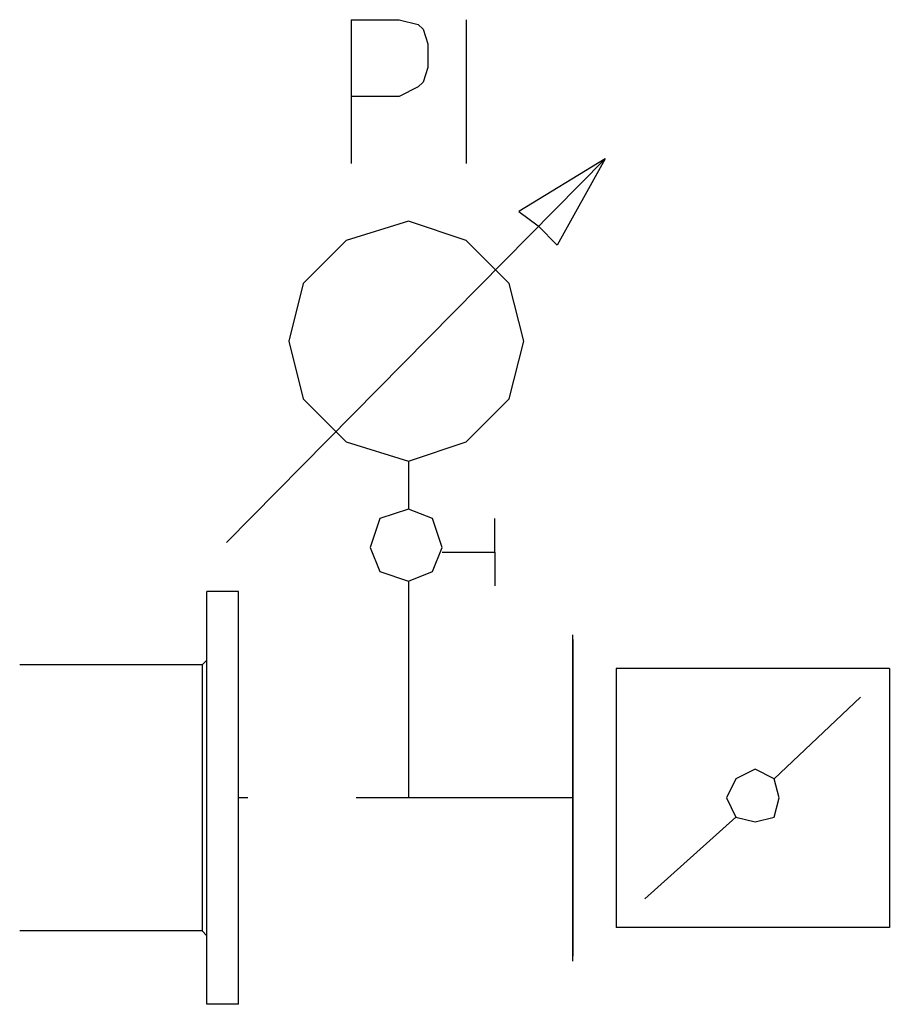
# Model space of a CAD drawing. Extents: x -41312 to -25063, y 19502 to 28505.
# Drawn here: x -32677 to -32476, y 24493 to 24720 of the extents above; entities that cross this region are included whole.
import ezdxf

# ---------------------------------------------------------------- set-up
doc = ezdxf.new("R2010")
doc.units = 0
doc.linetypes.add('DASHED', pattern=[0.75, 0.5, -0.25])
doc.layers.get('0').update_dxf_attribs({"linetype": 'CONTINUOUS'})
for name, color, linetype in [('1', 130, 'CONTINUOUS'), ('2DH_PLS_P', 170, 'DASHED'), ('2DH_PLS_Z', 240, 'CONTINUOUS'), ('2DH_SYM', 41, 'CONTINUOUS')]:
    doc.layers.add(name, color=color, linetype=linetype)

# ---------------------------------------------------------------- blocks, each defined once
blk = doc.blocks.new('A$C1CEA7699')
for p, q in [((749, 492.63), (749, 832.63)), ((775, 832.63), (749, 832.63)), ((775, 492.63), (775, 832.63)), ((745, 772.18), (594.7, 772.18)), ((745, 772.18), (749, 776.18)), ((745, 772.18), (745, 553.08)), ((745, 553.08), (594.7, 553.08)), ((745, 553.08), (749, 549.08)), ((775, 492.63), (749, 492.63))]:
    blk.add_line(p, q)
blk = doc.blocks.new('SZ')
at = {"layer": '2DH_SYM', "xscale": 0.2799999999988358, "yscale": 0.2799999999988358, "zscale": 0.2800000000010186}
blk.add_blockref('A$C1CEA7699', (0, -185.54), dxfattribs=at)

msp = doc.modelspace()

# ---------------------------------------------------------------- linework, layer by layer
at = {"layer": '1', "color": 133}
for points in [[(-32600.24, 24720.01), (-32600.24, 24686.82)], [(-32600.24, 24720.01), (-32589.17, 24720.01), (-32584.75, 24718.91), (-32583.64, 24717.8), (-32582.54, 24714.48), (-32582.54, 24708.95), (-32583.64, 24705.63), (-32584.75, 24704.52), (-32589.17, 24702.31), (-32600.24, 24702.31)], [(-32573.68, 24720.01), (-32573.68, 24686.82)]]:
    msp.add_lwpolyline(points, dxfattribs=at)
at = {"layer": '2DH_PLS_P', "ltscale": 100}
msp.add_line((-32549.05, 24540.52), (-32626.25, 24540.52), dxfattribs=at)
at = {"layer": '2DH_SYM'}
for points in [[(-32629.01, 24599.41), (-32541.6, 24687.92)], [(-32541.6, 24687.92), (-32561.51, 24675.75)], [(-32541.6, 24687.92), (-32552.66, 24668.01)], [(-32561.51, 24675.75), (-32557.09, 24672.43)], [(-32552.66, 24668.01), (-32557.09, 24672.43)], [(-32586.96, 24618.22), (-32586.96, 24607.15)], [(-32567.04, 24597.19), (-32567.04, 24604.94)], [(-32579.22, 24597.19), (-32567.04, 24597.19)], [(-32567.04, 24597.19), (-32567.04, 24589.45)], [(-32586.96, 24590.55), (-32586.96, 24540.52)], [(-32549.05, 24502.9), (-32549.05, 24578.14)], [(-32549.05, 24577.03), (-32549.05, 24504)], [(-32476.02, 24570.39), (-32539.09, 24570.39)], [(-32539.09, 24570.39), (-32539.09, 24510.64)], [(-32476.02, 24570.39), (-32476.02, 24510.64)], [(-32502.58, 24544.94), (-32482.66, 24563.75)], [(-32532.45, 24517.28), (-32511.43, 24536.09)], [(-32476.02, 24510.64), (-32539.09, 24510.64)]]:
    msp.add_lwpolyline(points, dxfattribs=at)
for points in [[(-32560.41, 24645.88), (-32563.73, 24659.16), (-32573.68, 24669.11), (-32586.96, 24673.54), (-32601.35, 24669.11), (-32611.3, 24659.16), (-32614.62, 24645.88), (-32611.3, 24632.6), (-32601.35, 24622.64), (-32586.96, 24618.22), (-32573.68, 24622.64), (-32563.73, 24632.6), (-32560.41, 24645.88)], [(-32579.22, 24598.3), (-32581.43, 24604.94), (-32586.96, 24607.15), (-32593.6, 24604.94), (-32595.81, 24598.3), (-32593.6, 24592.77), (-32586.96, 24590.55), (-32581.43, 24592.77), (-32579.22, 24598.3)], [(-32501.47, 24540.52), (-32502.58, 24544.94), (-32507, 24547.16), (-32511.43, 24544.94), (-32513.64, 24540.52), (-32511.43, 24536.09), (-32507, 24534.99), (-32502.58, 24536.09), (-32501.47, 24540.52)]]:
    msp.add_lwpolyline(points, close=True, dxfattribs=at)

# ---------------------------------------------------------------- block references
at = {"layer": '2DH_PLS_Z'}
msp.add_blockref('SZ', (-32843.25, 24540.52), dxfattribs=at)

doc.saveas('drawing.dxf')
